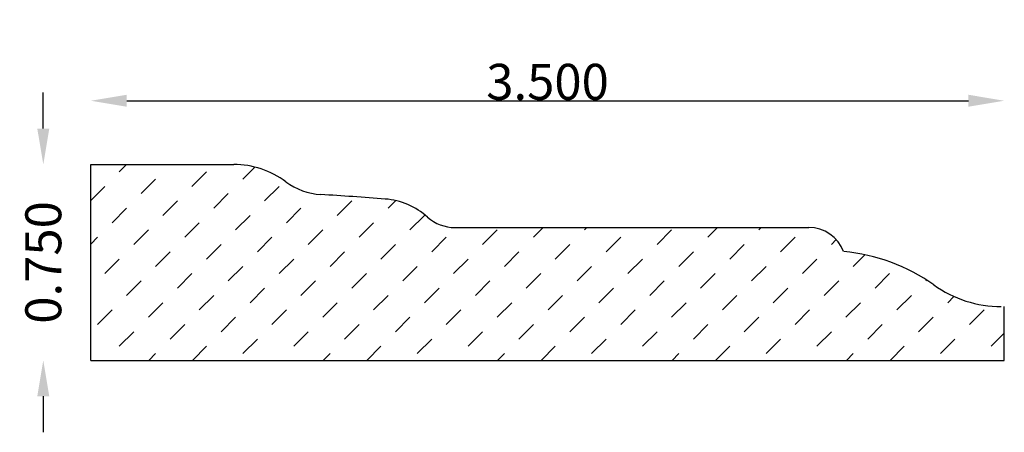
# Model space of a CAD drawing. Extents: x 0.37 to 4.14, y 2.93 to 4.51.
import ezdxf

# ---------------------------------------------------------------- set-up
doc = ezdxf.new("R2010")
doc.units = 0
doc.header["$LTSCALE"] = 0.19685
doc.header["$MEASUREMENT"] = 0
doc.header["$PDMODE"] = 2
doc.header["$PDSIZE"] = 0.019685
doc.layers.get('0').update_dxf_attribs({"linetype": 'CONTINUOUS'})
doc.layers.get('Defpoints').update_dxf_attribs({"linetype": 'CONTINUOUS'})
doc.layers.add('profile', color=7, linetype='CONTINUOUS')
doc.styles.add('TXT', font='TXT', dxfattribs={"height": 0.137795})
doc.dimstyles.new('DIMS0', dxfattribs={"dimtxt": 0.137795, "dimasz": 0.137795, "dimexe": 0.078543, "dimexo": 0.003937, "dimgap": 0.003543, "dimtad": 1, "dimdec": 4, "dimzin": 0, "dimdsep": 46, "dimtxsty": 'TXT', "dimcen": 0.059055, "dimclrt": 3, "dimadec": 0, "dimazin": 0, "dimtfac": 1, "dimtdec": 4, "dimtofl": 0, "dimtmove": 0, "dimatfit": 0, "dimfxl": 1, "dimtolj": 1, "dimtzin": 0, "dimarcsym": 0})

# ---------------------------------------------------------------- blocks, each defined once
blk = doc.blocks.new('*X1')
at = {"color": 0, "linetype": 'ByBlock'}
for p, q in [((0.7516, 3.9253), (0.7797, 3.9533)), ((0.9465, 3.9531), (0.9467, 3.9533)), ((1.03, 3.8696), (1.0857, 3.9253)), ((1.2249, 3.8974), (1.2709, 3.9434)), ((0.8352, 3.8418), (0.8908, 3.8974)), ((0.6423, 3.8159), (0.696, 3.8696)), ((1.3084, 3.8139), (1.3641, 3.8696)), ((0.9187, 3.7582), (0.9744, 3.8139)), ((1.1136, 3.7861), (1.1692, 3.8418)), ((1.5868, 3.7582), (1.6425, 3.8139)), ((1.7817, 3.7861), (1.8106, 3.815)), ((0.7238, 3.7304), (0.7795, 3.7861)), ((1.3919, 3.7304), (1.4476, 3.7861)), ((1.1971, 3.7026), (1.2527, 3.7582)), ((1.8652, 3.7026), (1.9209, 3.7582)), ((0.8073, 3.6469), (0.863, 3.7026)), ((1.0022, 3.6747), (1.0579, 3.7304)), ((1.4755, 3.6469), (1.5311, 3.7026)), ((1.6703, 3.6747), (1.726, 3.7304)), ((2.1436, 3.6469), (2.1993, 3.7026)), ((2.3385, 3.6747), (2.3758, 3.7121)), ((2.5333, 3.7026), (2.5428, 3.7121)), ((2.8117, 3.6469), (2.8674, 3.7026)), ((3.0066, 3.6747), (3.0439, 3.7121)), ((3.2015, 3.7026), (3.211, 3.7121)), ((0.6423, 3.6489), (0.6681, 3.6747)), ((1.2806, 3.6191), (1.3363, 3.6747)), ((1.9487, 3.6191), (2.0044, 3.6747)), ((2.6169, 3.6191), (2.6725, 3.6747)), ((3.285, 3.6191), (3.3407, 3.6747)), ((3.4799, 3.6469), (3.4986, 3.6656)), ((1.0857, 3.5912), (1.1414, 3.6469)), ((1.7538, 3.5912), (1.8095, 3.6469)), ((2.422, 3.5912), (2.4777, 3.6469)), ((3.0901, 3.5912), (3.1458, 3.6469)), ((0.696, 3.5355), (0.7516, 3.5912)), ((0.8908, 3.5634), (0.9465, 3.6191)), ((1.3641, 3.5355), (1.4198, 3.5912)), ((1.559, 3.5634), (1.6147, 3.6191)), ((2.0322, 3.5355), (2.0879, 3.5912)), ((2.2271, 3.5634), (2.2828, 3.6191)), ((2.7004, 3.5355), (2.756, 3.5912)), ((2.8952, 3.5634), (2.9509, 3.6191)), ((3.3685, 3.5355), (3.4242, 3.5912)), ((3.5634, 3.5634), (3.6079, 3.6079)), ((1.1692, 3.5077), (1.2249, 3.5634)), ((1.8374, 3.5077), (1.893, 3.5634)), ((2.5055, 3.5077), (2.5612, 3.5634)), ((3.1736, 3.5077), (3.2293, 3.5634)), ((0.9744, 3.4799), (1.03, 3.5355)), ((1.6425, 3.4799), (1.6982, 3.5355)), ((2.3106, 3.4799), (2.3663, 3.5355)), ((2.9788, 3.4799), (3.0344, 3.5355)), ((3.6469, 3.4799), (3.7026, 3.5355)), ((3.8418, 3.5077), (3.8448, 3.5107)), ((0.7795, 3.452), (0.8352, 3.5077)), ((1.2527, 3.4242), (1.3084, 3.4799)), ((1.4476, 3.452), (1.5033, 3.5077)), ((1.9209, 3.4242), (1.9766, 3.4799)), ((2.1158, 3.452), (2.1714, 3.5077)), ((2.589, 3.4242), (2.6447, 3.4799)), ((2.7839, 3.452), (2.8396, 3.5077)), ((3.2571, 3.4242), (3.3128, 3.4799)), ((3.452, 3.452), (3.5077, 3.5077)), ((1.0579, 3.3963), (1.1136, 3.452)), ((1.726, 3.3963), (1.7817, 3.452)), ((2.3941, 3.3963), (2.4498, 3.452)), ((3.0623, 3.3963), (3.118, 3.452)), ((3.7304, 3.3963), (3.7861, 3.452)), ((3.9253, 3.4242), (3.9491, 3.448)), ((0.6681, 3.3407), (0.7238, 3.3963)), ((0.863, 3.3685), (0.9187, 3.4242)), ((1.3363, 3.3407), (1.3919, 3.3963)), ((1.5311, 3.3685), (1.5868, 3.4242)), ((2.0044, 3.3407), (2.0601, 3.3963)), ((2.1993, 3.3685), (2.2549, 3.4242)), ((2.6725, 3.3407), (2.7282, 3.3963)), ((2.8674, 3.3685), (2.9231, 3.4242)), ((3.3407, 3.3407), (3.3963, 3.3963)), ((3.5355, 3.3685), (3.5912, 3.4242)), ((4.0088, 3.3407), (4.0645, 3.3963)), ((1.1414, 3.3128), (1.1971, 3.3685)), ((1.8095, 3.3128), (1.8652, 3.3685)), ((2.4777, 3.3128), (2.5333, 3.3685)), ((3.1458, 3.3128), (3.2015, 3.3685)), ((3.8139, 3.3128), (3.8696, 3.3685)), ((0.9465, 3.285), (1.0022, 3.3407)), ((1.6147, 3.285), (1.6703, 3.3407)), ((2.2828, 3.285), (2.3385, 3.3407)), ((2.9509, 3.285), (3.0066, 3.3407)), ((3.6191, 3.285), (3.6747, 3.3407)), ((0.7516, 3.2571), (0.8073, 3.3128)), ((1.2249, 3.2293), (1.2806, 3.285)), ((1.4198, 3.2571), (1.4755, 3.3128)), ((1.893, 3.2293), (1.9487, 3.285)), ((2.0879, 3.2571), (2.1436, 3.3128)), ((2.5612, 3.2293), (2.6169, 3.285)), ((2.756, 3.2571), (2.8117, 3.3128)), ((3.2293, 3.2293), (3.285, 3.285)), ((3.4242, 3.2571), (3.4799, 3.3128)), ((3.8974, 3.2293), (3.9531, 3.285)), ((4.0923, 3.2571), (4.1423, 3.3071)), ((1.0319, 3.2033), (1.0857, 3.2571)), ((1.7, 3.2033), (1.7538, 3.2571)), ((2.3682, 3.2033), (2.422, 3.2571)), ((3.0363, 3.2033), (3.0901, 3.2571)), ((3.7044, 3.2033), (3.7582, 3.2571)), ((0.8649, 3.2033), (0.8908, 3.2293)), ((1.533, 3.2033), (1.559, 3.2293)), ((2.2011, 3.2033), (2.2271, 3.2293)), ((2.8693, 3.2033), (2.8952, 3.2293)), ((3.5374, 3.2033), (3.5634, 3.2293))]:
    blk.add_line(p, q, dxfattribs=at)
blk = doc.blocks.new('*D3')
at = {"layer": 'Defpoints', "color": 0, "linetype": 'Continuous', "transparency": 16777216}
for p in [(0.6423, 4.508), (4.1423, 4.508), (4.1423, 4.1976)]:
    blk.add_point(p, dxfattribs=at)
at = {"layer": 'profile', "color": 0, "linetype": 'Continuous', "lineweight": -2, "transparency": 16777216}
blk.add_line((0.7801, 4.1976), (4.0045, 4.1976), dxfattribs=at)
at = {"layer": 'profile', "color": 0, "linetype": 'Continuous', "transparency": 16777216}
for points in [[(0.7801, 4.2206), (0.7801, 4.1747), (0.6423, 4.1976)], [(4.0045, 4.2206), (4.0045, 4.1747), (4.1423, 4.1976)]]:
    blk.add_solid(points, dxfattribs=at)
at = {"layer": 'profile', "color": 7, "linetype": 'Continuous', "transparency": 16777216, "insert": (2.3923, 4.2701), "char_height": 0.1378, "attachment_point": 5, "style": 'TXT'}
blk.add_mtext('\\A1;3.500', dxfattribs=at)
blk = doc.blocks.new('*D4')
at = {"layer": 'Defpoints', "color": 0, "linetype": 'Continuous', "transparency": 16777216}
for p in [(0.4603, 3.9533), (0.4603, 3.9533), (0.4603, 3.2033)]:
    blk.add_point(p, dxfattribs=at)
at = {"layer": 'profile', "color": 0, "linetype": 'Continuous', "lineweight": -2, "transparency": 16777216}
for p, q in [((0.4603, 4.0911), (0.4603, 4.2289)), ((0.4603, 3.0655), (0.4603, 2.9277))]:
    blk.add_line(p, q, dxfattribs=at)
at = {"layer": 'profile', "color": 0, "linetype": 'Continuous', "transparency": 16777216}
for points in [[(0.4373, 4.0911), (0.4833, 4.0911), (0.4603, 3.9533)], [(0.4373, 3.0655), (0.4833, 3.0655), (0.4603, 3.2033)]]:
    blk.add_solid(points, dxfattribs=at)
at = {"layer": 'profile', "color": 7, "linetype": 'Continuous', "transparency": 16777216, "insert": (0.4603, 3.5783), "char_height": 0.1378, "attachment_point": 5, "rotation": 90, "style": 'TXT'}
blk.add_mtext('\\A1;0.750', dxfattribs=at)

msp = doc.modelspace()

# ---------------------------------------------------------------- linework, layer by layer
at = {"layer": 'profile', "color": 7, "linetype": 'Continuous'}
for p, q in [((0.6423, 3.9533), (1.1902, 3.9533)), ((0.6423, 3.2033), (0.6423, 3.9533)), ((2.0374, 3.7121), (3.3931, 3.7121)), ((4.1423, 3.2033), (4.1423, 3.4093)), ((0.6423, 3.2033), (4.1423, 3.2033))]:
    msp.add_line(p, q, dxfattribs=at)
for centre, radius, start, end in [((1.1902, 3.6188), 0.3345, 53.3489, 90), ((1.5381, 4.0864), 0.2483, 233.3489, 266.5527), ((0.7551, -8.9121), 12.7737, 85.44181, 86.55269), ((1.7482, 3.5448), 0.2773, 48.3253, 85.4418), ((2.0374, 3.8697), 0.1576, 228.3253, 270), ((3.3931, 3.5689), 0.1431, 20.8871, 90), ((3.4636, 2.9186), 0.7042, 54.5076, 84.8479), ((4.1306, 3.854), 0.4446, 234.5076, 270)]:
    msp.add_arc(centre, radius, start, end, dxfattribs=at)

# ---------------------------------------------------------------- block references
msp.add_blockref('*X1', (0, 0), dxfattribs=at)

# ---------------------------------------------------------------- dimensions: what is measured, and where the dimension line sits
dim = msp.add_linear_dim(base=(4.1423, 4.1976), p1=(0.6423, 4.508), p2=(4.1423, 4.508), dimstyle='DIMS0', override={"dimdec": 3, "dimse1": 1, "dimse2": 1, "dimclrt": 7}, dxfattribs=at)
dim.commit()
dim.dimension.update_dxf_attribs({"geometry": '*D3', "text_midpoint": (2.3923, 4.1976), "dimtype": 160})
dim = msp.add_linear_dim(base=(0.4603, 3.9533), p1=(0.4603, 3.2033), p2=(0.4603, 3.9533), angle=90, dimstyle='DIMS0', override={"dimdec": 3, "dimse1": 1, "dimse2": 1, "dimclrt": 7}, dxfattribs=at)
dim.commit()
dim.dimension.update_dxf_attribs({"geometry": '*D4', "text_midpoint": (0.4603, 3.5783), "dimtype": 160, "text_rotation": 90})

doc.saveas('drawing.dxf')
